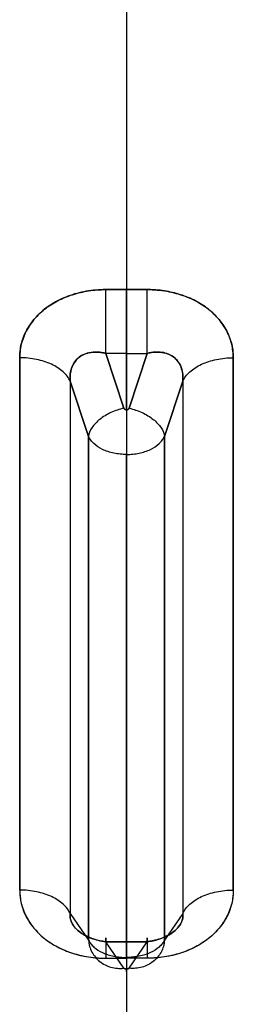
# Model space of a CAD drawing. Units: millimetres. Extents: x 0 to 7.6, y -3.62 to 3.14.
# Drawn here: x 5.36 to 5.4, y -1.06 to -0.87 of the extents above; entities that cross this region are included whole.
import ezdxf

# ---------------------------------------------------------------- set-up
doc = ezdxf.new("R2010")
doc.units = ezdxf.units.MM
doc.layers.add('SPIELGERÄTE', color=7, linetype='Continuous')

# ---------------------------------------------------------------- blocks, each defined once
blk = doc.blocks.new('3.5657')
at = {"layer": 'SPIELGERÄTE'}
for p, q in [((5.37835, -0.68965), (5.37835, -1.53637)), ((5.37835, -0.68965), (5.37835, -1.53637)), ((5.37835, -0.77166), (5.37835, -0.91953)), ((5.37835, -0.77166), (5.37835, -0.91953)), ((5.37439, -0.91953), (5.37835, -0.91953)), ((5.37835, -0.91953), (5.37439, -0.91953)), ((5.38231, -0.91953), (5.37835, -0.91953)), ((5.37835, -0.91953), (5.38231, -0.91953)), ((5.37835, -0.9317), (5.37439, -0.9317)), ((5.37439, -0.9317), (5.37787, -0.94219)), ((5.37835, -0.9317), (5.37439, -0.9317)), ((5.37787, -0.94219), (5.37439, -0.9317)), ((5.37835, -0.94249), (5.37835, -0.9317)), ((5.37835, -0.9317), (5.38231, -0.9317)), ((5.37835, -0.94249), (5.37835, -0.9317)), ((5.37835, -0.9317), (5.38231, -0.9317)), ((5.38231, -0.9317), (5.37883, -0.94219)), ((5.37883, -0.94219), (5.38231, -0.9317)), ((5.35797, -1.03418), (5.35797, -0.93254)), ((5.35797, -0.93254), (5.35797, -1.03418)), ((5.39873, -1.03418), (5.39873, -0.93254)), ((5.39873, -0.93254), (5.39873, -1.03418)), ((5.37111, -0.94757), (5.36761, -0.93702)), ((5.36761, -0.93702), (5.36761, -1.03866)), ((5.36761, -0.93702), (5.36761, -1.03866)), ((5.36761, -0.93702), (5.37111, -0.94757)), ((5.38559, -0.94757), (5.38909, -0.93702)), ((5.38909, -0.93702), (5.38559, -0.94757)), ((5.38909, -0.93702), (5.38909, -1.03866)), ((5.38909, -0.93702), (5.38909, -1.03866)), ((5.37111, -1.04375), (5.37111, -0.94757)), ((5.37111, -0.94757), (5.37111, -1.04375)), ((5.38559, -1.04375), (5.38559, -0.94757)), ((5.38559, -0.94757), (5.38559, -1.04375)), ((5.37835, -1.04704), (5.37835, -0.95101)), ((5.37835, -1.04704), (5.37835, -0.95101)), ((5.36761, -1.03866), (5.37111, -1.04375)), ((5.36761, -1.03866), (5.37111, -1.04375)), ((5.38909, -1.03866), (5.38559, -1.04375)), ((5.38909, -1.03866), (5.38559, -1.04375)), ((5.37787, -1.0491), (5.37439, -1.04404)), ((5.37835, -1.04404), (5.37439, -1.04404)), ((5.37787, -1.0491), (5.37439, -1.04404)), ((5.37439, -1.04404), (5.37835, -1.04404)), ((5.37835, -1.04404), (5.37835, -1.04924)), ((5.37835, -1.04404), (5.38231, -1.04404)), ((5.38231, -1.04404), (5.37835, -1.04404)), ((5.37835, -1.04404), (5.37835, -1.04924)), ((5.37883, -1.0491), (5.38231, -1.04404)), ((5.37883, -1.0491), (5.38231, -1.04404)), ((5.37439, -1.04719), (5.37835, -1.04719)), ((5.37439, -1.04719), (5.37835, -1.04719)), ((5.37835, -1.04719), (5.37835, -1.31049)), ((5.38231, -1.04719), (5.37835, -1.04719)), ((5.37835, -1.04719), (5.37835, -1.31049)), ((5.38231, -1.04719), (5.37835, -1.04719))]:
    blk.add_line(p, q, dxfattribs=at)
for points, knots in [([(5.35797, -0.93254), (5.35797, -0.93232), (5.35798, -0.93189), (5.35806, -0.93102), (5.35832, -0.92954), (5.35909, -0.92748), (5.36059, -0.92521), (5.36263, -0.92322), (5.36514, -0.92161), (5.368, -0.92041), (5.3706, -0.91981), (5.37247, -0.9196), (5.37356, -0.91954), (5.37411, -0.91953), (5.37439, -0.91953)], [0, 0, 0, 0, 0.572444, 1.14151, 2.269259, 4.484131, 6.658755, 8.811643, 10.965626, 13.143311, 15.362619, 16.492844, 17.063169, 17.636866, 17.636866, 17.636866, 17.636866]), ([(5.37439, -0.91953), (5.37313, -0.91953), (5.37188, -0.91963), (5.37067, -0.91985), (5.36946, -0.92006), (5.36829, -0.92038), (5.36718, -0.92079), (5.36607, -0.92121), (5.36503, -0.92172), (5.36407, -0.92232), (5.36312, -0.92292), (5.36225, -0.92361), (5.3615, -0.92436), (5.36074, -0.92512), (5.36009, -0.92595), (5.35956, -0.92682), (5.35904, -0.9277), (5.35864, -0.92863), (5.35837, -0.92959), (5.3581, -0.93055), (5.35797, -0.93154), (5.35797, -0.93254)], [-12.774109, -12.774109, -12.774109, -12.774109, -9.081409, -9.081409, -9.081409, -5.388709, -5.388709, -5.388709, -1.696009, -1.696009, -1.696009, 1.996691, 1.996691, 1.996691, 5.689391, 5.689391, 5.689391, 9.382091, 9.382091, 9.382091, 13.074791, 13.074791, 13.074791, 13.074791]), ([(5.37439, -0.9317), (5.37439, -0.93084), (5.37439, -0.92888), (5.37439, -0.92561), (5.37439, -0.92234), (5.37439, -0.92039), (5.37439, -0.91953)], [0, 0, 0, 0, 3.128844, 6.25769, 9.386537, 12.515387, 12.515387, 12.515387, 12.515387]), ([(5.39873, -0.93254), (5.39873, -0.93232), (5.39872, -0.93189), (5.39864, -0.93102), (5.39838, -0.92954), (5.39761, -0.92748), (5.39611, -0.92521), (5.39407, -0.92322), (5.39156, -0.92161), (5.3887, -0.92041), (5.3861, -0.91981), (5.38423, -0.9196), (5.38314, -0.91954), (5.38259, -0.91953), (5.38231, -0.91953)], [0, 0, 0, 0, 0.572444, 1.14151, 2.269259, 4.484131, 6.658755, 8.811643, 10.965626, 13.143311, 15.362619, 16.492844, 17.063169, 17.636866, 17.636866, 17.636866, 17.636866]), ([(5.38231, -0.9317), (5.38231, -0.93084), (5.38231, -0.92888), (5.38231, -0.92561), (5.38231, -0.92234), (5.38231, -0.92039), (5.38231, -0.91953)], [0, 0, 0, 0, 3.128844, 6.25769, 9.386537, 12.515387, 12.515387, 12.515387, 12.515387]), ([(5.38231, -0.91953), (5.38357, -0.91953), (5.38482, -0.91963), (5.38603, -0.91985), (5.38724, -0.92006), (5.38841, -0.92038), (5.38952, -0.92079), (5.39063, -0.92121), (5.39167, -0.92172), (5.39263, -0.92232), (5.39358, -0.92292), (5.39445, -0.92361), (5.3952, -0.92436), (5.39596, -0.92512), (5.39661, -0.92595), (5.39714, -0.92682), (5.39766, -0.9277), (5.39806, -0.92863), (5.39833, -0.92959), (5.3986, -0.93055), (5.39873, -0.93154), (5.39873, -0.93254)], [-12.774109, -12.774109, -12.774109, -12.774109, -9.081409, -9.081409, -9.081409, -5.388709, -5.388709, -5.388709, -1.696009, -1.696009, -1.696009, 1.996691, 1.996691, 1.996691, 5.689391, 5.689391, 5.689391, 9.382091, 9.382091, 9.382091, 13.074791, 13.074791, 13.074791, 13.074791]), ([(5.37439, -0.9317), (5.3742, -0.93165), (5.37402, -0.93161), (5.37384, -0.93158), (5.37347, -0.93151), (5.3731, -0.93147), (5.37273, -0.93145), (5.37221, -0.93143), (5.3717, -0.93147), (5.3712, -0.93157), (5.37073, -0.93167), (5.37029, -0.93184), (5.36988, -0.93206), (5.36948, -0.93229), (5.36912, -0.93257), (5.36882, -0.9329), (5.36851, -0.93324), (5.36825, -0.93362), (5.36806, -0.93404), (5.36786, -0.93448), (5.36773, -0.93495), (5.36766, -0.93544), (5.3676, -0.93578), (5.36758, -0.93614), (5.36759, -0.93649), (5.36759, -0.93667), (5.3676, -0.93685), (5.36761, -0.93702)], [0, 0, 0, 0, 0.57393, 0.57393, 0.57393, 1.721789, 1.721789, 1.721789, 3.333681, 3.333681, 3.333681, 4.864852, 4.864852, 4.864852, 6.364671, 6.364671, 6.364671, 7.891228, 7.891228, 7.891228, 9.495143, 9.495143, 9.495143, 10.636685, 10.636685, 10.636685, 11.207456, 11.207456, 11.207456, 11.207456]), ([(5.36761, -0.93702), (5.3676, -0.9369), (5.36759, -0.93666), (5.36758, -0.93619), (5.36763, -0.9354), (5.36788, -0.93435), (5.36845, -0.93326), (5.36927, -0.9324), (5.37032, -0.93179), (5.37156, -0.93146), (5.3727, -0.93142), (5.37353, -0.93152), (5.37402, -0.93161), (5.37426, -0.93167), (5.37439, -0.9317)], [0, 0, 0, 0, 0.572444, 1.14151, 2.269259, 4.484131, 6.658755, 8.811643, 10.965626, 13.143311, 15.362619, 16.492844, 17.063169, 17.636866, 17.636866, 17.636866, 17.636866]), ([(5.38909, -0.93702), (5.3891, -0.9369), (5.38911, -0.93666), (5.38912, -0.93619), (5.38907, -0.9354), (5.38882, -0.93435), (5.38825, -0.93326), (5.38743, -0.9324), (5.38638, -0.93179), (5.38514, -0.93146), (5.384, -0.93142), (5.38317, -0.93152), (5.38268, -0.93161), (5.38244, -0.93167), (5.38231, -0.9317)], [0, 0, 0, 0, 0.572444, 1.14151, 2.269259, 4.484131, 6.658755, 8.811643, 10.965626, 13.143311, 15.362619, 16.492844, 17.063169, 17.636866, 17.636866, 17.636866, 17.636866]), ([(5.38231, -0.9317), (5.3825, -0.93165), (5.38268, -0.93161), (5.38286, -0.93158), (5.38323, -0.93151), (5.3836, -0.93147), (5.38397, -0.93145), (5.38449, -0.93143), (5.385, -0.93147), (5.3855, -0.93157), (5.38597, -0.93167), (5.38641, -0.93184), (5.38682, -0.93206), (5.38722, -0.93229), (5.38758, -0.93257), (5.38788, -0.9329), (5.38819, -0.93324), (5.38845, -0.93362), (5.38864, -0.93404), (5.38884, -0.93448), (5.38897, -0.93495), (5.38904, -0.93544), (5.3891, -0.93578), (5.38912, -0.93614), (5.38911, -0.93649), (5.38911, -0.93667), (5.3891, -0.93685), (5.38909, -0.93702)], [0, 0, 0, 0, 0.57393, 0.57393, 0.57393, 1.721789, 1.721789, 1.721789, 3.333681, 3.333681, 3.333681, 4.864852, 4.864852, 4.864852, 6.364671, 6.364671, 6.364671, 7.891228, 7.891228, 7.891228, 9.495143, 9.495143, 9.495143, 10.636685, 10.636685, 10.636685, 11.207456, 11.207456, 11.207456, 11.207456]), ([(5.36761, -0.93702), (5.36733, -0.93639), (5.36641, -0.93516), (5.36414, -0.9337), (5.36123, -0.93275), (5.35905, -0.93254), (5.35797, -0.93254)], [0, 0, 0, 0, 3.128844, 6.25769, 9.386537, 12.515387, 12.515387, 12.515387, 12.515387]), ([(5.38909, -0.93702), (5.38937, -0.93639), (5.39029, -0.93516), (5.39256, -0.9337), (5.39547, -0.93275), (5.39765, -0.93254), (5.39873, -0.93254)], [0, 0, 0, 0, 3.128844, 6.25769, 9.386537, 12.515387, 12.515387, 12.515387, 12.515387]), ([(5.37787, -0.94219), (5.37702, -0.94236), (5.37532, -0.94292), (5.37314, -0.94425), (5.37161, -0.94588), (5.37117, -0.94703), (5.37111, -0.94757)], [0, 0, 0, 0, 2.411258, 4.822515, 7.233773, 9.645032, 9.645032, 9.645032, 9.645032]), ([(5.37835, -0.94249), (5.37832, -0.94249), (5.37827, -0.94248), (5.37816, -0.94246), (5.37804, -0.94241), (5.37795, -0.94233), (5.37789, -0.94225), (5.37787, -0.94221), (5.37787, -0.94219)], [0, 0, 0, 0, 0.725792, 1.452371, 2.906732, 4.373833, 5.116533, 5.864997, 5.864997, 5.864997, 5.864997]), ([(5.37787, -0.94219), (5.37788, -0.94223), (5.37791, -0.94228), (5.37795, -0.94232), (5.37799, -0.94236), (5.37803, -0.9424), (5.37808, -0.94243), (5.37814, -0.94245), (5.3782, -0.94247), (5.37826, -0.94248), (5.37829, -0.94249), (5.37832, -0.94249), (5.37835, -0.94249)], [-0.6611229, -0.6611229, -0.6611229, -0.6611229, -0.4722306, -0.4722306, -0.4722306, -0.2833384, -0.2833384, -0.2833384, -0.0944461, -0.0944461, -0.0944461, 0, 0, 0, 0]), ([(5.37835, -0.94249), (5.37838, -0.94249), (5.37843, -0.94248), (5.37854, -0.94246), (5.37866, -0.94241), (5.37875, -0.94233), (5.37881, -0.94225), (5.37883, -0.94221), (5.37883, -0.94219)], [0, 0, 0, 0, 0.725792, 1.452371, 2.906732, 4.373833, 5.116533, 5.864997, 5.864997, 5.864997, 5.864997]), ([(5.37883, -0.94219), (5.37882, -0.94223), (5.37879, -0.94228), (5.37875, -0.94232), (5.37871, -0.94236), (5.37867, -0.9424), (5.37862, -0.94243), (5.37856, -0.94245), (5.3785, -0.94247), (5.37844, -0.94248), (5.37841, -0.94249), (5.37838, -0.94249), (5.37835, -0.94249)], [-0.6611229, -0.6611229, -0.6611229, -0.6611229, -0.4722306, -0.4722306, -0.4722306, -0.2833384, -0.2833384, -0.2833384, -0.0944461, -0.0944461, -0.0944461, 0, 0, 0, 0]), ([(5.37835, -0.94249), (5.37835, -0.94309), (5.37835, -0.94446), (5.37835, -0.94675), (5.37835, -0.94904), (5.37835, -0.95041), (5.37835, -0.95101)], [0, 0, 0, 0, 2.411258, 4.822515, 7.233773, 9.645032, 9.645032, 9.645032, 9.645032]), ([(5.37835, -0.94249), (5.37835, -0.94309), (5.37835, -0.94446), (5.37835, -0.94675), (5.37835, -0.94904), (5.37835, -0.95041), (5.37835, -0.95101)], [0, 0, 0, 0, 2.411258, 4.822515, 7.233773, 9.645032, 9.645032, 9.645032, 9.645032]), ([(5.37883, -0.94219), (5.37968, -0.94236), (5.38138, -0.94292), (5.38356, -0.94425), (5.38509, -0.94588), (5.38553, -0.94703), (5.38559, -0.94757)], [0, 0, 0, 0, 2.411258, 4.822515, 7.233773, 9.645032, 9.645032, 9.645032, 9.645032]), ([(5.37835, -0.95101), (5.37794, -0.95101), (5.37713, -0.95097), (5.37554, -0.95072), (5.37371, -0.95011), (5.37229, -0.94917), (5.3715, -0.94829), (5.37122, -0.94781), (5.37111, -0.94757)], [0.001264, 0.001264, 0.001264, 0.001264, 0.725792, 1.452371, 2.906732, 4.373833, 5.116533, 5.864997, 5.864997, 5.864997, 5.864997]), ([(5.37835, -0.95101), (5.37876, -0.95101), (5.37957, -0.95097), (5.38116, -0.95072), (5.38299, -0.95011), (5.38441, -0.94917), (5.3852, -0.94829), (5.38548, -0.94781), (5.38559, -0.94757)], [0.001264, 0.001264, 0.001264, 0.001264, 0.725792, 1.452371, 2.906732, 4.373833, 5.116533, 5.864997, 5.864997, 5.864997, 5.864997]), ([(5.36761, -1.03866), (5.36733, -1.03803), (5.36641, -1.0368), (5.36414, -1.03534), (5.36123, -1.03439), (5.35905, -1.03418), (5.35797, -1.03418)], [0, 0, 0, 0, 3.128844, 6.25769, 9.386537, 12.515387, 12.515387, 12.515387, 12.515387]), ([(5.35797, -1.03418), (5.35797, -1.03439), (5.35798, -1.03483), (5.35806, -1.03569), (5.35832, -1.03718), (5.35909, -1.03924), (5.36059, -1.04151), (5.36263, -1.04349), (5.36514, -1.04511), (5.368, -1.0463), (5.3706, -1.04691), (5.37247, -1.04712), (5.37356, -1.04718), (5.37411, -1.04719), (5.37439, -1.04719)], [0, 0, 0, 0, 0.572444, 1.14151, 2.269259, 4.484131, 6.658755, 8.811643, 10.965626, 13.143311, 15.362619, 16.492844, 17.063169, 17.636866, 17.636866, 17.636866, 17.636866]), ([(5.35797, -1.03418), (5.35797, -1.03517), (5.3581, -1.03616), (5.35837, -1.03712), (5.35864, -1.03808), (5.35904, -1.03901), (5.35956, -1.03989), (5.36009, -1.04077), (5.36074, -1.04159), (5.3615, -1.04235), (5.36225, -1.04311), (5.36312, -1.04379), (5.36407, -1.04439), (5.36503, -1.04499), (5.36607, -1.04551), (5.36718, -1.04592), (5.36829, -1.04634), (5.36946, -1.04666), (5.37067, -1.04687), (5.37188, -1.04708), (5.37313, -1.04719), (5.37439, -1.04719)], [-66.816314, -66.816314, -66.816314, -66.816314, -63.123614, -63.123614, -63.123614, -59.430914, -59.430914, -59.430914, -55.738214, -55.738214, -55.738214, -52.045514, -52.045514, -52.045514, -48.352815, -48.352815, -48.352815, -44.660115, -44.660115, -44.660115, -40.967415, -40.967415, -40.967415, -40.967415]), ([(5.39873, -1.03418), (5.39873, -1.03439), (5.39872, -1.03483), (5.39864, -1.03569), (5.39838, -1.03718), (5.39761, -1.03924), (5.39611, -1.04151), (5.39407, -1.04349), (5.39156, -1.04511), (5.3887, -1.0463), (5.3861, -1.04691), (5.38423, -1.04712), (5.38314, -1.04718), (5.38259, -1.04719), (5.38231, -1.04719)], [0, 0, 0, 0, 0.572444, 1.14151, 2.269259, 4.484131, 6.658755, 8.811643, 10.965626, 13.143311, 15.362619, 16.492844, 17.063169, 17.636866, 17.636866, 17.636866, 17.636866]), ([(5.39873, -1.03418), (5.39873, -1.03517), (5.3986, -1.03616), (5.39833, -1.03712), (5.39806, -1.03808), (5.39766, -1.03901), (5.39714, -1.03989), (5.39661, -1.04077), (5.39596, -1.04159), (5.3952, -1.04235), (5.39445, -1.04311), (5.39358, -1.04379), (5.39263, -1.04439), (5.39167, -1.04499), (5.39063, -1.04551), (5.38952, -1.04592), (5.38841, -1.04634), (5.38724, -1.04666), (5.38603, -1.04687), (5.38482, -1.04708), (5.38357, -1.04719), (5.38231, -1.04719)], [-66.816314, -66.816314, -66.816314, -66.816314, -63.123614, -63.123614, -63.123614, -59.430914, -59.430914, -59.430914, -55.738214, -55.738214, -55.738214, -52.045514, -52.045514, -52.045514, -48.352815, -48.352815, -48.352815, -44.660115, -44.660115, -44.660115, -40.967415, -40.967415, -40.967415, -40.967415]), ([(5.38909, -1.03866), (5.38937, -1.03803), (5.39029, -1.0368), (5.39256, -1.03534), (5.39547, -1.03439), (5.39765, -1.03418), (5.39873, -1.03418)], [0, 0, 0, 0, 3.128844, 6.25769, 9.386537, 12.515387, 12.515387, 12.515387, 12.515387]), ([(5.37439, -1.04404), (5.3742, -1.04402), (5.37402, -1.04399), (5.37384, -1.04396), (5.37347, -1.0439), (5.3731, -1.04382), (5.37273, -1.04372), (5.37221, -1.04359), (5.3717, -1.04341), (5.3712, -1.0432), (5.37073, -1.043), (5.37029, -1.04277), (5.36988, -1.04251), (5.36948, -1.04225), (5.36912, -1.04196), (5.36882, -1.04166), (5.36851, -1.04136), (5.36825, -1.04104), (5.36806, -1.04071), (5.36786, -1.04037), (5.36773, -1.04003), (5.36766, -1.0397), (5.3676, -1.03946), (5.36758, -1.03922), (5.36759, -1.039), (5.36759, -1.03888), (5.3676, -1.03877), (5.36761, -1.03866)], [0, 0, 0, 0, 0.57393, 0.57393, 0.57393, 1.721789, 1.721789, 1.721789, 3.333681, 3.333681, 3.333681, 4.864852, 4.864852, 4.864852, 6.364671, 6.364671, 6.364671, 7.891228, 7.891228, 7.891228, 9.495143, 9.495143, 9.495143, 10.636685, 10.636685, 10.636685, 11.207456, 11.207456, 11.207456, 11.207456]), ([(5.36761, -1.03866), (5.3676, -1.03874), (5.36759, -1.03889), (5.36758, -1.03919), (5.36763, -1.03971), (5.36788, -1.04046), (5.36845, -1.04132), (5.36927, -1.04212), (5.37032, -1.04281), (5.37156, -1.04338), (5.3727, -1.04373), (5.37353, -1.04391), (5.37402, -1.04399), (5.37426, -1.04402), (5.37439, -1.04404)], [0, 0, 0, 0, 0.572444, 1.14151, 2.269259, 4.484131, 6.658755, 8.811643, 10.965626, 13.143311, 15.362619, 16.492844, 17.063169, 17.636866, 17.636866, 17.636866, 17.636866]), ([(5.38231, -1.04404), (5.3825, -1.04402), (5.38268, -1.04399), (5.38286, -1.04396), (5.38323, -1.0439), (5.3836, -1.04382), (5.38397, -1.04372), (5.38449, -1.04359), (5.385, -1.04341), (5.3855, -1.0432), (5.38597, -1.043), (5.38641, -1.04277), (5.38682, -1.04251), (5.38722, -1.04225), (5.38758, -1.04196), (5.38788, -1.04166), (5.38819, -1.04136), (5.38845, -1.04104), (5.38864, -1.04071), (5.38884, -1.04037), (5.38897, -1.04003), (5.38904, -1.0397), (5.3891, -1.03946), (5.38912, -1.03922), (5.38911, -1.039), (5.38911, -1.03888), (5.3891, -1.03877), (5.38909, -1.03866)], [0, 0, 0, 0, 0.57393, 0.57393, 0.57393, 1.721789, 1.721789, 1.721789, 3.333681, 3.333681, 3.333681, 4.864852, 4.864852, 4.864852, 6.364671, 6.364671, 6.364671, 7.891228, 7.891228, 7.891228, 9.495143, 9.495143, 9.495143, 10.636685, 10.636685, 10.636685, 11.207456, 11.207456, 11.207456, 11.207456]), ([(5.38909, -1.03866), (5.3891, -1.03874), (5.38911, -1.03889), (5.38912, -1.03919), (5.38907, -1.03971), (5.38882, -1.04046), (5.38825, -1.04132), (5.38743, -1.04212), (5.38638, -1.04281), (5.38514, -1.04338), (5.384, -1.04373), (5.38317, -1.04391), (5.38268, -1.04399), (5.38244, -1.04402), (5.38231, -1.04404)], [0, 0, 0, 0, 0.572444, 1.14151, 2.269259, 4.484131, 6.658755, 8.811643, 10.965626, 13.143311, 15.362619, 16.492844, 17.063169, 17.636866, 17.636866, 17.636866, 17.636866]), ([(5.37439, -1.04404), (5.37439, -1.04362), (5.37439, -1.04312), (5.37439, -1.04344), (5.37439, -1.04481), (5.37439, -1.04633), (5.37439, -1.04719)], [0, 0, 0, 0, 3.128844, 6.25769, 9.386537, 12.515387, 12.515387, 12.515387, 12.515387]), ([(5.38231, -1.04404), (5.38231, -1.04362), (5.38231, -1.04312), (5.38231, -1.04344), (5.38231, -1.04481), (5.38231, -1.04633), (5.38231, -1.04719)], [0, 0, 0, 0, 3.128844, 6.25769, 9.386537, 12.515387, 12.515387, 12.515387, 12.515387]), ([(5.37111, -1.04375), (5.37122, -1.04398), (5.3715, -1.04444), (5.37229, -1.04528), (5.37371, -1.04618), (5.37554, -1.04676), (5.37713, -1.047), (5.37794, -1.04704), (5.37835, -1.04704)], [0, 0, 0, 0, 0.748464, 1.491163, 2.958264, 4.412626, 5.139204, 5.864997, 5.864997, 5.864997, 5.864997]), ([(5.37111, -1.04375), (5.37117, -1.04455), (5.37161, -1.0461), (5.37314, -1.04794), (5.37532, -1.04904), (5.37702, -1.04918), (5.37787, -1.0491)], [0, 0, 0, 0, 2.411258, 4.822516, 7.233774, 9.645032, 9.645032, 9.645032, 9.645032]), ([(5.38559, -1.04375), (5.38548, -1.04398), (5.3852, -1.04444), (5.38441, -1.04528), (5.38299, -1.04618), (5.38116, -1.04676), (5.37957, -1.047), (5.37876, -1.04704), (5.37835, -1.04704)], [0, 0, 0, 0, 0.748464, 1.491163, 2.958264, 4.412626, 5.139204, 5.864997, 5.864997, 5.864997, 5.864997]), ([(5.38559, -1.04375), (5.38553, -1.04455), (5.38509, -1.0461), (5.38356, -1.04794), (5.38138, -1.04904), (5.37968, -1.04918), (5.37883, -1.0491)], [0, 0, 0, 0, 2.411258, 4.822516, 7.233774, 9.645032, 9.645032, 9.645032, 9.645032]), ([(5.37835, -1.04704), (5.37835, -1.04764), (5.37835, -1.0487), (5.37835, -1.04966), (5.37835, -1.04989), (5.37835, -1.04953), (5.37835, -1.04924)], [0, 0, 0, 0, 2.411258, 4.822516, 7.233774, 9.645032, 9.645032, 9.645032, 9.645032]), ([(5.37835, -1.04704), (5.37835, -1.04764), (5.37835, -1.0487), (5.37835, -1.04966), (5.37835, -1.04989), (5.37835, -1.04953), (5.37835, -1.04924)], [0, 0, 0, 0, 2.411258, 4.822516, 7.233774, 9.645032, 9.645032, 9.645032, 9.645032]), ([(5.37787, -1.0491), (5.37787, -1.04911), (5.37789, -1.04913), (5.37795, -1.04916), (5.37804, -1.0492), (5.37816, -1.04923), (5.37827, -1.04924), (5.37832, -1.04924), (5.37835, -1.04924)], [0, 0, 0, 0, 0.748464, 1.491163, 2.958264, 4.412626, 5.139204, 5.864997, 5.864997, 5.864997, 5.864997]), ([(5.37835, -1.04924), (5.37832, -1.04924), (5.37829, -1.04924), (5.37826, -1.04924), (5.3782, -1.04923), (5.37814, -1.04922), (5.37808, -1.04921), (5.37803, -1.0492), (5.37799, -1.04918), (5.37795, -1.04916), (5.37791, -1.04914), (5.37788, -1.04912), (5.37787, -1.0491)], [-1.5920629, -1.5920629, -1.5920629, -1.5920629, -1.4976168, -1.4976168, -1.4976168, -1.3087245, -1.3087245, -1.3087245, -1.1198323, -1.1198323, -1.1198323, -0.93094, -0.93094, -0.93094, -0.93094]), ([(5.37883, -1.0491), (5.37883, -1.04911), (5.37881, -1.04913), (5.37875, -1.04916), (5.37866, -1.0492), (5.37854, -1.04923), (5.37843, -1.04924), (5.37838, -1.04924), (5.37835, -1.04924)], [0, 0, 0, 0, 0.748464, 1.491163, 2.958264, 4.412626, 5.139204, 5.864997, 5.864997, 5.864997, 5.864997]), ([(5.37835, -1.04924), (5.37838, -1.04924), (5.37841, -1.04924), (5.37844, -1.04924), (5.3785, -1.04923), (5.37856, -1.04922), (5.37862, -1.04921), (5.37867, -1.0492), (5.37871, -1.04918), (5.37875, -1.04916), (5.37879, -1.04914), (5.37882, -1.04912), (5.37883, -1.0491)], [-1.5920629, -1.5920629, -1.5920629, -1.5920629, -1.4976168, -1.4976168, -1.4976168, -1.3087245, -1.3087245, -1.3087245, -1.1198323, -1.1198323, -1.1198323, -0.93094, -0.93094, -0.93094, -0.93094])]:
    blk.add_open_spline(points, degree=3, knots=knots, dxfattribs=at)
for points in [[(5.37439, -0.9317), (5.37439, -0.93084), (5.37439, -0.92888), (5.37439, -0.92561), (5.37439, -0.92234), (5.37439, -0.92039), (5.37439, -0.91953)], [(5.37835, -0.9317), (5.37835, -0.93084), (5.37835, -0.92888), (5.37835, -0.92561), (5.37835, -0.92234), (5.37835, -0.92039), (5.37835, -0.91953)], [(5.37835, -0.9317), (5.37835, -0.93084), (5.37835, -0.92888), (5.37835, -0.92561), (5.37835, -0.92234), (5.37835, -0.92039), (5.37835, -0.91953)], [(5.38231, -0.9317), (5.38231, -0.93084), (5.38231, -0.92888), (5.38231, -0.92561), (5.38231, -0.92234), (5.38231, -0.92039), (5.38231, -0.91953)], [(5.37439, -1.04404), (5.37439, -1.04362), (5.37439, -1.04312), (5.37439, -1.04344), (5.37439, -1.04481), (5.37439, -1.04633), (5.37439, -1.04719)], [(5.37835, -1.04404), (5.37835, -1.04362), (5.37835, -1.04312), (5.37835, -1.04344), (5.37835, -1.04481), (5.37835, -1.04633), (5.37835, -1.04719)], [(5.37835, -1.04404), (5.37835, -1.04362), (5.37835, -1.04312), (5.37835, -1.04344), (5.37835, -1.04481), (5.37835, -1.04633), (5.37835, -1.04719)], [(5.38231, -1.04404), (5.38231, -1.04362), (5.38231, -1.04312), (5.38231, -1.04344), (5.38231, -1.04481), (5.38231, -1.04633), (5.38231, -1.04719)]]:
    blk.add_open_spline(points, degree=3, dxfattribs=at)

msp = doc.modelspace()

# ---------------------------------------------------------------- block references
msp.add_blockref('3.5657', (0, 0))

doc.saveas('drawing.dxf')
